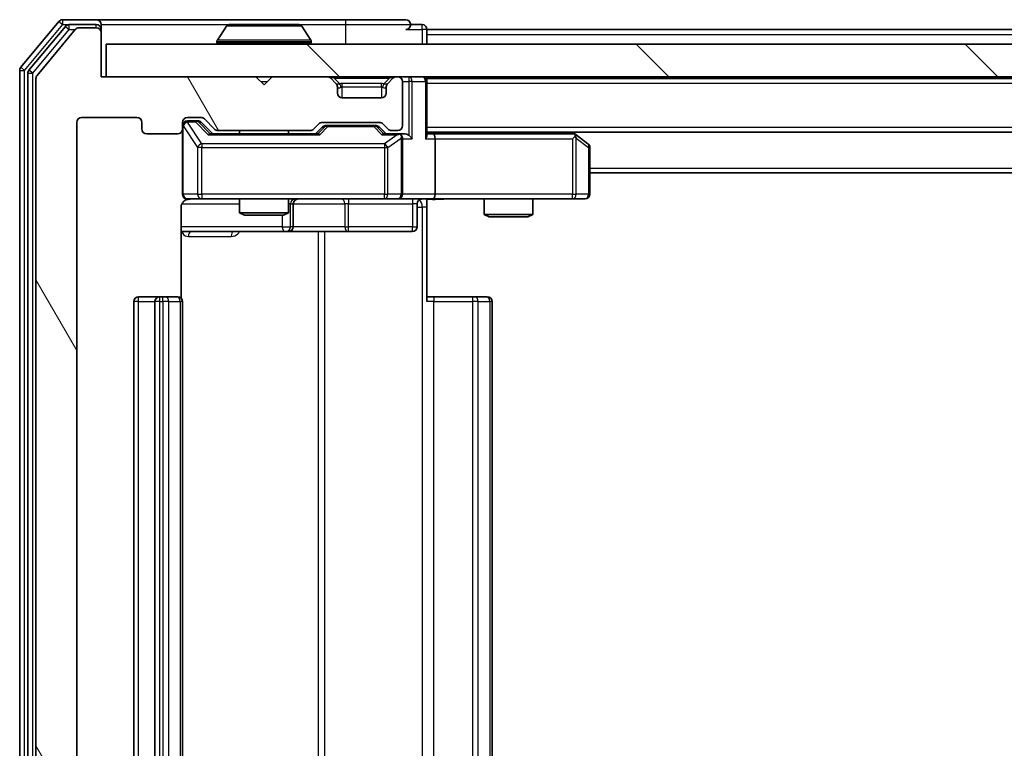
# Model space of a CAD drawing. Units: millimetres. Extents: x 0 to 6903, y 0 to 1264.
# Drawn here: x 2416 to 2476, y 976 to 1021 of the extents above; entities that cross this region are included whole.
import ezdxf

# ---------------------------------------------------------------- set-up
doc = ezdxf.new("R2010")
doc.units = ezdxf.units.MM
doc.header["$LTSCALE"] = 2.5
for name, color, linetype, lineweight in [('Hatch (ISO)', 1, 'Continuous', 18), ('Visible (ISO)', 7, 'Continuous', 35), ('Visible Narrow (ISO)', 7, 'Continuous', 25)]:
    doc.layers.add(name, color=color, linetype=linetype, lineweight=lineweight)

msp = doc.modelspace()

# ---------------------------------------------------------------- hatches: boundary and pattern name
at = {"layer": 'Hatch (ISO)'}
h = msp.add_hatch(dxfattribs=at)
h.set_pattern_fill('ANSI31', color=256, scale=114.3, angle=75.000175, style=0)
h.set_pattern_definition([(120.0002, (922.25, -36), (-12.37332, -7.14379), [])])
edge = h.paths.add_edge_path()
edge.add_line((2433.5401, 939.3335), (2427.8886, 939.3335))
edge.add_ellipse((2427.8886, 939.0335), major_axis=(-0.3, 0), ratio=1, start_angle=270, end_angle=315)
edge.add_line((2427.6765, 939.2456), (2427.0522, 938.6213))
edge.add_ellipse((2426.8401, 938.8335), major_axis=(-0.2121, -0.2121), ratio=1, start_angle=45, end_angle=90, ccw=False)
edge.add_line((2426.8401, 938.5335), (2426.0144, 938.5335))
edge.add_ellipse((2426.0144, 938.8335), major_axis=(-0.3, 0), ratio=1, start_angle=0, end_angle=90, ccw=False)
edge.add_line((2425.7144, 938.8335), (2425.7144, 939.2335))
edge.add_ellipse((2425.4144, 939.2335), major_axis=(0, 0.3), ratio=1, start_angle=270, end_angle=360)
edge.add_line((2425.4144, 939.5335), (2423.5144, 939.5335))
edge.add_ellipse((2423.5144, 939.2335), major_axis=(-0.3, 0), ratio=1, start_angle=270, end_angle=360)
edge.add_line((2423.2144, 939.2335), (2423.2144, 938.8335))
edge.add_ellipse((2422.9144, 938.8335), major_axis=(0, -0.3), ratio=1, start_angle=0, end_angle=90, ccw=False)
edge.add_line((2422.9144, 938.5335), (2419.5144, 938.5335))
edge.add_ellipse((2419.5144, 938.8335), major_axis=(-0.3, 0), ratio=1, start_angle=0, end_angle=90, ccw=False)
edge.add_line((2419.2144, 938.8335), (2419.2144, 1014.2335))
edge.add_ellipse((2419.5144, 1014.2335), major_axis=(0, 0.3), ratio=1, start_angle=0, end_angle=90, ccw=False)
edge.add_line((2419.5144, 1014.5335), (2422.9144, 1014.5335))
edge.add_ellipse((2422.9144, 1014.2335), major_axis=(0.3, 0), ratio=1, start_angle=0, end_angle=90, ccw=False)
edge.add_line((2423.2144, 1014.2335), (2423.2144, 1013.8335))
edge.add_ellipse((2423.5144, 1013.8335), major_axis=(0, -0.3), ratio=1, start_angle=270, end_angle=360)
edge.add_line((2423.5144, 1013.5335), (2425.4144, 1013.5335))
edge.add_ellipse((2425.4144, 1013.8335), major_axis=(0.3, 0), ratio=1, start_angle=270, end_angle=360)
edge.add_line((2425.7144, 1013.8335), (2425.7144, 1014.2335))
edge.add_ellipse((2426.0144, 1014.2335), major_axis=(0, 0.3), ratio=1, start_angle=0, end_angle=90, ccw=False)
edge.add_line((2426.0144, 1014.5335), (2426.8401, 1014.5335))
edge.add_ellipse((2426.8401, 1014.2335), major_axis=(0.3, 0), ratio=1, start_angle=45, end_angle=90, ccw=False)
edge.add_line((2427.0522, 1014.4456), (2427.6765, 1013.8213))
edge.add_ellipse((2427.8886, 1014.0335), major_axis=(0.2121, -0.2121), ratio=1, start_angle=270, end_angle=315)
edge.add_line((2427.8886, 1013.7335), (2433.5401, 1013.7335))
edge.add_ellipse((2433.5401, 1014.0335), major_axis=(0.3, 0), ratio=1, start_angle=270, end_angle=315)
edge.add_line((2433.7522, 1013.8213), (2434.0765, 1014.1456))
edge.add_ellipse((2434.2886, 1013.9335), major_axis=(0.2121, 0.2121), ratio=1, start_angle=45, end_angle=90, ccw=False)
edge.add_line((2434.2886, 1014.2335), (2437.7901, 1014.2335))
edge.add_ellipse((2437.7901, 1013.9335), major_axis=(0.3, 0), ratio=1, start_angle=45, end_angle=90, ccw=False)
edge.add_line((2438.0022, 1014.1456), (2438.3265, 1013.8213))
edge.add_ellipse((2438.5386, 1014.0335), major_axis=(0.2121, -0.2121), ratio=1, start_angle=270, end_angle=315)
edge.add_line((2438.5386, 1013.7335), (2438.9144, 1013.7335))
edge.add_ellipse((2438.9144, 1014.0335), major_axis=(0.3, 0), ratio=1, start_angle=270, end_angle=360)
edge.add_line((2439.2144, 1014.0335), (2439.2144, 1016.7335))
edge.add_ellipse((2438.9144, 1016.7335), major_axis=(0, 0.3), ratio=1, start_angle=270, end_angle=360)
edge.add_line((2438.9144, 1017.0335), (2438.8386, 1017.0335))
edge.add_ellipse((2438.8386, 1016.7335), major_axis=(-0.3, 0), ratio=1, start_angle=270, end_angle=315)
edge.add_line((2438.6265, 1016.9456), (2438.3022, 1016.6213))
edge.add_ellipse((2438.5144, 1016.4092), major_axis=(-0.2121, -0.2121), ratio=1, start_angle=270, end_angle=315)
edge.add_line((2438.2144, 1016.4092), (2438.2144, 1016.0335))
edge.add_ellipse((2437.9144, 1016.0335), major_axis=(0, -0.3), ratio=1, start_angle=0, end_angle=90, ccw=False)
edge.add_line((2437.9144, 1015.7335), (2435.5144, 1015.7335))
edge.add_ellipse((2435.5144, 1016.0335), major_axis=(-0.3, 0), ratio=1, start_angle=0, end_angle=90, ccw=False)
edge.add_line((2435.2144, 1016.0335), (2435.2144, 1016.4092))
edge.add_ellipse((2434.9144, 1016.4092), major_axis=(0, 0.3), ratio=1, start_angle=270, end_angle=315)
edge.add_line((2435.1265, 1016.6213), (2434.8022, 1016.9456))
edge.add_ellipse((2434.5901, 1016.7335), major_axis=(-0.2121, 0.2121), ratio=1, start_angle=270, end_angle=315)
edge.add_line((2434.5901, 1017.0335), (2431.2144, 1017.0335))
edge.add_line((2431.2144, 1017.0335), (2430.7144, 1016.5335))
edge.add_line((2430.7144, 1016.5335), (2430.2144, 1017.0335))
edge.add_line((2430.2144, 1017.0335), (2420.7144, 1017.0335))
edge.add_line((2420.7144, 1017.0335), (2420.7144, 1019.7335))
edge.add_ellipse((2420.4144, 1019.7335), major_axis=(0, 0.3), ratio=1, start_angle=270, end_angle=360)
edge.add_line((2420.4144, 1020.0335), (2419.3549, 1020.0335))
edge.add_ellipse((2419.3549, 1019.7335), major_axis=(-0.3, 0), ratio=1, start_angle=270, end_angle=320.194429)
edge.add_line((2419.1244, 1019.9255), (2416.7839, 1017.1169))
edge.add_ellipse((2417.0144, 1016.9248), major_axis=(-0.1921, -0.2305), ratio=1, start_angle=270, end_angle=309.805571)
edge.add_line((2416.7144, 1016.9248), (2416.7144, 936.1421))
edge.add_ellipse((2417.0144, 936.1421), major_axis=(0, -0.3), ratio=1, start_angle=270, end_angle=309.805571)
edge.add_line((2416.7839, 935.95), (2419.1244, 933.1414))
edge.add_ellipse((2419.3549, 933.3335), major_axis=(0.1921, -0.2305), ratio=1, start_angle=270, end_angle=320.194429)
edge.add_line((2419.3549, 933.0335), (2420.4144, 933.0335))
edge.add_ellipse((2420.4144, 933.3335), major_axis=(0.3, 0), ratio=1, start_angle=270, end_angle=360)
edge.add_line((2420.7144, 933.3335), (2420.7144, 936.0335))
edge.add_line((2420.7144, 936.0335), (2430.2144, 936.0335))
edge.add_line((2430.2144, 936.0335), (2430.7144, 936.5335))
edge.add_line((2430.7144, 936.5335), (2431.2144, 936.0335))
edge.add_line((2431.2144, 936.0335), (2434.5901, 936.0335))
edge.add_ellipse((2434.5901, 936.3335), major_axis=(0.3, 0), ratio=1, start_angle=270, end_angle=315)
edge.add_line((2434.8022, 936.1213), (2435.1265, 936.4456))
edge.add_ellipse((2434.9144, 936.6577), major_axis=(0.2121, 0.2121), ratio=1, start_angle=270, end_angle=315)
edge.add_line((2435.2144, 936.6577), (2435.2144, 937.0335))
edge.add_ellipse((2435.5144, 937.0335), major_axis=(0, 0.3), ratio=1, start_angle=0, end_angle=90, ccw=False)
edge.add_line((2435.5144, 937.3335), (2437.9144, 937.3335))
edge.add_ellipse((2437.9144, 937.0335), major_axis=(0.3, 0), ratio=1, start_angle=0, end_angle=90, ccw=False)
edge.add_line((2438.2144, 937.0335), (2438.2144, 936.6577))
edge.add_ellipse((2438.5144, 936.6577), major_axis=(0, -0.3), ratio=1, start_angle=270, end_angle=315)
edge.add_line((2438.3022, 936.4456), (2438.6265, 936.1213))
edge.add_ellipse((2438.8386, 936.3335), major_axis=(0.2121, -0.2121), ratio=1, start_angle=270, end_angle=315)
edge.add_line((2438.8386, 936.0335), (2438.9144, 936.0335))
edge.add_ellipse((2438.9144, 936.3335), major_axis=(0.3, 0), ratio=1, start_angle=270, end_angle=360)
edge.add_line((2439.2144, 936.3335), (2439.2144, 939.0335))
edge.add_ellipse((2438.9144, 939.0335), major_axis=(0, 0.3), ratio=1, start_angle=270, end_angle=360)
edge.add_line((2438.9144, 939.3335), (2438.5386, 939.3335))
edge.add_ellipse((2438.5386, 939.0335), major_axis=(-0.3, 0), ratio=1, start_angle=270, end_angle=315)
edge.add_line((2438.3265, 939.2456), (2438.0022, 938.9213))
edge.add_ellipse((2437.7901, 939.1335), major_axis=(-0.2121, -0.2121), ratio=1, start_angle=45, end_angle=90, ccw=False)
edge.add_line((2437.7901, 938.8335), (2434.2886, 938.8335))
edge.add_ellipse((2434.2886, 939.1335), major_axis=(-0.3, 0), ratio=1, start_angle=45, end_angle=90, ccw=False)
edge.add_line((2434.0765, 938.9213), (2433.7522, 939.2456))
edge.add_ellipse((2433.5401, 939.0335), major_axis=(-0.2121, 0.2121), ratio=1, start_angle=270, end_angle=315)
h = msp.add_hatch(dxfattribs=at)
h.set_pattern_fill('ANSI31', color=256, scale=114.3, angle=90.00021, style=0)
h.set_pattern_definition([(135.0002, (922.25, -36), (-10.10275, -10.10283), [])])
h.paths.add_polyline_path([(2421.0144, 1019.0335), (2421.0144, 1017.0335), (2660.4144, 1017.0335), (2660.4144, 1019.0335)])

# ---------------------------------------------------------------- linework, layer by layer
at = {"layer": 'Visible (ISO)'}
for p, q in [((2418.1244, 1020.4255), (2415.7839, 1017.6169)), ((2420.4144, 1020.5335), (2418.3549, 1020.5335)), ((2420.4144, 1020.2335), (2418.7557, 1020.2335)), ((2435.7144, 1020.5335), (2420.4144, 1020.5335)), ((2420.7144, 1020.2335), (2420.7144, 1019.9335)), ((2432.8558, 1020.2335), (2428.5729, 1020.2335)), ((2439.4144, 1020.5335), (2435.7144, 1020.5335)), ((2440.4144, 1020.2335), (2439.7144, 1020.2335)), ((2418.5253, 1020.1255), (2416.2839, 1017.4359)), ((2419.1244, 1019.9255), (2416.7839, 1017.1169)), ((2420.4144, 1020.0335), (2419.3549, 1020.0335)), ((2420.7144, 1019.7335), (2420.7144, 1019.9335)), ((2420.7144, 1017.0335), (2420.7144, 1019.7335)), ((2428.4052, 1020.1425), (2427.8467, 1019.2832)), ((2433.0235, 1020.1425), (2433.5821, 1019.2832)), ((2440.7144, 1019.9335), (2440.7144, 1019.6335)), ((2440.7144, 1019.9335), (2640.7144, 1019.9335)), ((2440.7144, 1019.0335), (2440.7144, 1019.6335)), ((2421.0144, 1019.0335), (2421.0144, 1017.0335)), ((2660.4144, 1019.0335), (2421.0144, 1019.0335)), ((2427.8144, 1019.1335), (2427.8144, 1019.1742)), ((2433.6144, 1019.1335), (2433.6144, 1019.1742)), ((2415.7144, 1017.4248), (2415.7144, 935.6421)), ((2416.2144, 1017.2438), (2416.2144, 935.8231)), ((2416.7144, 1016.9248), (2416.7144, 936.1421)), ((2430.2144, 1017.0335), (2420.7144, 1017.0335)), ((2421.0144, 1017.0335), (2660.4144, 1017.0335)), ((2430.7144, 1016.5335), (2430.2144, 1017.0335)), ((2431.2144, 1017.0335), (2430.7144, 1016.5335)), ((2434.5901, 1017.0335), (2431.2144, 1017.0335)), ((2435.1265, 1016.6213), (2434.8022, 1016.9456)), ((2435.1469, 1016.6009), (2435.1265, 1016.6213)), ((2438.3022, 1016.6213), (2438.2818, 1016.6009)), ((2438.6265, 1016.9456), (2438.3022, 1016.6213)), ((2438.9144, 1017.0335), (2438.8386, 1017.0335)), ((2439.2144, 1014.0335), (2439.2144, 1016.7335)), ((2440.7144, 1016.9335), (2440.7144, 1017.0335)), ((2440.7144, 1016.9335), (2440.7144, 1016.7335)), ((2440.7144, 1016.9335), (2640.7144, 1016.9335)), ((2440.7144, 1013.4456), (2440.7144, 1016.7335)), ((2435.2144, 1016.0335), (2435.2144, 1016.4092)), ((2438.2144, 1016.4092), (2438.2144, 1016.0335)), ((2437.9144, 1015.7335), (2435.5144, 1015.7335)), ((2419.2144, 938.8335), (2419.2144, 1014.2335)), ((2419.5144, 1014.5335), (2422.9144, 1014.5335)), ((2423.2144, 1014.2335), (2423.2144, 1013.8335)), ((2425.7144, 1013.8335), (2425.7144, 1014.2335)), ((2426.0144, 1014.5335), (2426.8401, 1014.5335)), ((2426.5036, 1014.3335), (2426.0144, 1014.3335)), ((2426.6401, 1014.3335), (2426.5036, 1014.3335)), ((2426.8523, 1014.2456), (2427.5644, 1013.5335)), ((2427.0522, 1014.4456), (2427.6765, 1013.8213)), ((2433.7522, 1013.8213), (2434.0765, 1014.1456)), ((2434.2886, 1014.2335), (2437.7901, 1014.2335)), ((2438.0022, 1014.1456), (2438.3265, 1013.8213)), ((2423.5144, 1013.5335), (2425.4144, 1013.5335)), ((2425.7144, 1013.8335), (2425.7144, 1009.8335)), ((2434.0405, 1013.5335), (2427.3883, 1013.5335)), ((2427.8886, 1013.7335), (2433.5401, 1013.7335)), ((2429.2144, 1013.7335), (2429.2144, 1013.5335)), ((2432.2144, 1013.7335), (2432.2144, 1013.5335)), ((2433.8644, 1013.5335), (2434.2765, 1013.9456)), ((2434.6321, 1014.0335), (2434.4887, 1014.0335)), ((2437.4467, 1014.0335), (2434.6321, 1014.0335)), ((2437.5901, 1014.0335), (2437.4467, 1014.0335)), ((2437.8023, 1013.9456), (2438.2144, 1013.5335)), ((2438.9144, 1013.5335), (2438.0383, 1013.5335)), ((2438.5386, 1013.7335), (2438.9144, 1013.7335)), ((2439.2901, 1013.5335), (2438.9144, 1013.5335)), ((2440.7144, 1013.6335), (2640.7144, 1013.6335)), ((2441.0901, 1013.5335), (2440.7144, 1013.5335)), ((2449.681, 1013.5335), (2441.0901, 1013.5335)), ((2449.861, 1013.4735), (2449.6477, 1013.6335)), ((2439.2144, 1009.8335), (2439.2144, 1013.2335)), ((2441.2144, 1013.2335), (2441.2144, 1009.8335)), ((2449.651, 1013.2335), (2449.8066, 1013.3891)), ((2450.5944, 1012.9235), (2449.861, 1013.4735)), ((2450.7144, 1009.8335), (2450.7144, 1012.6835)), ((2450.7144, 1011.1335), (2630.7144, 1011.1335)), ((2426.0144, 1009.5335), (2426.8998, 1009.5335)), ((2426.8998, 1009.5335), (2438.0962, 1009.5335)), ((2429.2144, 1009.5335), (2429.2144, 1008.6868)), ((2432.2144, 1009.5335), (2432.2144, 1008.6868)), ((2438.0962, 1009.5335), (2438.9144, 1009.5335)), ((2441.0901, 1009.5335), (2438.9144, 1009.5335)), ((2440.7144, 1009.5257), (2440.7144, 1009.0335)), ((2441.0901, 1009.5335), (2449.651, 1009.5335)), ((2444.2144, 1009.5335), (2444.2144, 1008.5868)), ((2447.2144, 1009.5335), (2447.2144, 1008.5868)), ((2449.651, 1009.5335), (2450.4144, 1009.5335)), ((2425.6246, 1003.4475), (2425.6246, 1009.0335)), ((2429.2144, 1008.6868), (2432.2144, 1008.6868)), ((2429.5211, 1008.5335), (2429.2144, 1008.6868)), ((2431.9076, 1008.5335), (2432.2144, 1008.6868)), ((2432.5089, 1007.8335), (2432.5089, 1009.2335)), ((2440.1131, 1009.2335), (2440.1131, 1007.8335)), ((2440.7144, 1009.0335), (2440.7144, 1003.2335)), ((2431.9076, 1008.5335), (2429.5211, 1008.5335)), ((2444.2144, 1008.5868), (2447.2144, 1008.5868)), ((2444.5211, 1008.4335), (2444.2144, 1008.5868)), ((2446.9076, 1008.4335), (2444.5211, 1008.4335)), ((2446.9076, 1008.4335), (2447.2144, 1008.5868)), ((2425.6246, 1007.5335), (2432.0373, 1007.5335)), ((2432.0373, 1007.5335), (2432.2089, 1007.5335)), ((2432.2089, 1007.5335), (2435.8834, 1007.5335)), ((2435.8834, 1007.5335), (2439.8131, 1007.5335)), ((2422.7144, 1003.2335), (2422.7144, 949.8335)), ((2424.3144, 1003.5335), (2423.0144, 1003.5335)), ((2424.0144, 1003.2335), (2424.0144, 949.8335)), ((2424.5073, 1003.5335), (2424.3144, 1003.5335)), ((2424.5073, 1003.5335), (2424.6487, 1003.5335)), ((2425.3558, 1003.5335), (2424.6487, 1003.5335)), ((2425.3558, 1003.5335), (2425.4144, 1003.5335)), ((2425.7144, 949.8335), (2425.7144, 1003.2335)), ((2440.7144, 1003.5335), (2441.1286, 1003.5335)), ((2443.5073, 1003.5335), (2441.1286, 1003.5335)), ((2443.5073, 1003.5335), (2443.6487, 1003.5335)), ((2444.3558, 1003.5335), (2443.6487, 1003.5335)), ((2444.3558, 1003.5335), (2444.4144, 1003.5335)), ((2444.7144, 949.8335), (2444.7144, 1003.2335))]:
    msp.add_line(p, q, dxfattribs=at)
for centre, radius, start, end in [((2418.3549, 1020.2335), 0.3, 90, 140.194429), ((2418.7557, 1019.9335), 0.3, 90, 140.194429), ((2420.4144, 1020.2335), 0.3, 0, 90), ((2420.4144, 1019.9335), 0.3, 0, 90), ((2428.5729, 1020.0335), 0.2, 90, 146.976132), ((2432.8558, 1020.0335), 0.2, 33.023868, 90), ((2439.4144, 1020.2335), 0.3, 0, 90), ((2439.4144, 1020.2335), 0.3, 270, 0), ((2440.4144, 1019.9335), 0.3, 0, 90), ((2419.3549, 1019.7335), 0.3, 90, 140.194429), ((2420.4144, 1019.7335), 0.3, 0, 90), ((2428.0144, 1019.1742), 0.2, 146.976132, 180), ((2427.9144, 1019.1335), 0.1, 180, 270), ((2433.5144, 1019.1335), 0.1, 270, 0), ((2433.4144, 1019.1742), 0.2, 0, 33.023868), ((2416.0144, 1017.4248), 0.3, 140.194429, 180), ((2416.5144, 1017.2438), 0.3, 140.194429, 180), ((2417.0144, 1016.9248), 0.3, 140.194429, 180), ((2434.5901, 1016.7335), 0.3, 45, 90), ((2434.9144, 1016.4092), 0.3, 0, 45), ((2438.5144, 1016.4092), 0.3, 135, 180), ((2438.8386, 1016.7335), 0.3, 90, 135), ((2438.9144, 1016.7335), 0.3, 0, 90), ((2440.4144, 1016.7335), 0.3, 0, 90), ((2435.5144, 1016.0335), 0.3, 180, 270), ((2437.9144, 1016.0335), 0.3, 270, 0), ((2419.5144, 1014.2335), 0.3, 90, 180), ((2422.9144, 1014.2335), 0.3, 0, 90), ((2426.0144, 1014.2335), 0.3, 90, 180), ((2426.0144, 1014.0335), 0.3, 90, 180), ((2426.8401, 1014.2335), 0.3, 45, 90), ((2434.2886, 1013.9335), 0.3, 90, 135), ((2437.7901, 1013.9335), 0.3, 45, 90), ((2423.5144, 1013.8335), 0.3, 180, 270), ((2425.4144, 1013.8335), 0.3, 270, 0), ((2427.8886, 1014.0335), 0.3, 225, 270), ((2433.5401, 1014.0335), 0.3, 270, 315), ((2438.5386, 1014.0335), 0.3, 225, 270), ((2438.9144, 1014.0335), 0.3, 270, 0), ((2438.9144, 1013.2335), 0.3, 66.562016, 90), ((2449.681, 1013.2335), 0.3, 66.562015, 90), ((2449.681, 1013.2335), 0.3, 53.130102, 66.562016), ((2438.9144, 1013.2335), 0.3, 0, 31.244455), ((2450.4144, 1012.6835), 0.3, 0, 53.130102), ((2426.0144, 1009.8335), 0.3, 180, 270), ((2426.2144, 1009.0335), 0.5, 90, 104.475521), ((2432.8089, 1009.2335), 0.3, 90, 180), ((2438.9144, 1009.8335), 0.3, 270, 0), ((2440.4131, 1009.2335), 0.3, 90, 180), ((2450.4144, 1009.8335), 0.3, 270, 0), ((2432.2089, 1007.8335), 0.3, 270, 0), ((2439.8131, 1007.8335), 0.3, 270, 0), ((2423.0144, 1003.2335), 0.3, 90, 180), ((2424.3144, 1003.2335), 0.3, 90, 180), ((2425.4144, 1003.2335), 0.3, 0, 90), ((2444.4144, 1003.2335), 0.3, 0, 90)]:
    msp.add_arc(centre, radius, start, end, dxfattribs=at)
for centre, major_axis, ratio, start_param, end_param in [((2426.6401, 1014.0335), (0.3, 0), 0.9998508, 0.7853235, 1.5707963), ((2427.2851, 1013.2335), (-0.1246, -0.2958), 0.4004104, 3.3086173, 3.9521184), ((2434.1436, 1013.2335), (0.1246, -0.2958), 0.4004104, 2.3310669, 2.974568), ((2434.4887, 1013.7335), (-0.3, 0), 0.9998508, 4.712389, 5.4978618), ((2437.5901, 1013.7335), (0.3, 0), 0.9998508, 0.7853235, 1.5707963), ((2437.9351, 1013.2335), (-0.1246, -0.2958), 0.4004104, 3.3086173, 3.9521184), ((2438.8822, 1013.2335), (0.6487, 0.2044), 0.3384375, 1.230115, 1.4645462), ((2439.2901, 1013.2335), (0.4243, 0), 0.7071068, 0.7853982, 1.5707963), ((2441.0901, 1013.2335), (0, 0.3), 0.4142136, 4.712389, 6.2831853), ((2438.9144, 1013.256), (0.2515, 0.483), 0.3384375, 4.8868428, 5.1615697), ((2439.5901, 1013.2335), (0.2772, -0.2772), 0.4142136, 1.1780972, 1.9634954), ((2440.4144, 1013.2335), (0.2772, 0.2772), 0.4142136, 5.1050881, 5.8904862), ((2449.651, 1013.256), (-0.2411, 0.4823), 0.3700244, 4.5294454, 4.8041722), ((2441.0901, 1009.8335), (0, 0.3), 0.4142136, 3.1415927, 4.712389)]:
    msp.add_ellipse(centre, major_axis=major_axis, ratio=ratio, start_param=start_param, end_param=end_param, dxfattribs=at)
for points, knots in [([(2428.6968, 1020.2334), (2428.6961, 1020.2334), (2428.6954, 1020.2334), (2428.6937, 1020.2335), (2428.6927, 1020.2335), (2428.6916, 1020.2335)], [-0.00023059908, -0.00023059908, -0.00023059908, -0.00023059908, 0, 0, 0.00033832945, 0.00033832945, 0.00033832945, 0.00033832945]), ([(2428.6916, 1020.2335), (2428.6926, 1020.2335), (2428.6935, 1020.2335), (2428.6951, 1020.2334), (2428.6958, 1020.2334), (2428.6965, 1020.2334)], [-0.00033832945, -0.00033832945, -0.00033832945, -0.00033832945, 0, 0, 0.00024151791, 0.00024151791, 0.00024151791, 0.00024151791]), ([(2431.1037, 1020.2334), (2431.1037, 1020.2334), (2431.1036, 1020.2334), (2431.1032, 1020.2334), (2431.1029, 1020.2334), (2431.1026, 1020.2334)], [-0.00005424966, -0.00005424966, -0.00005424966, -0.00005424966, 0, 0, 0.00024151791, 0.00024151791, 0.00024151791, 0.00024151791]), ([(2431.1037, 1020.2334), (2431.1039, 1020.2334), (2431.104, 1020.2334), (2431.1044, 1020.2335), (2431.1046, 1020.2335), (2431.1048, 1020.2335)], [-0.00023059908, -0.00023059908, -0.00023059908, -0.00023059908, 0, 0, 0.00033832945, 0.00033832945, 0.00033832945, 0.00033832945]), ([(2439.0337, 1013.5087), (2439.0392, 1013.5063), (2439.0447, 1013.5037), (2439.0786, 1013.4865), (2439.1049, 1013.4671), (2439.1422, 1013.4299), (2439.1585, 1013.4091), (2439.1709, 1013.3891)], [0.381031219, 0.381031219, 0.381031219, 0.381031219, 0.382741903, 0.382741903, 0.391761654, 0.391761654, 0.398553638, 0.398553638, 0.398553638, 0.398553638]), ([(2449.8004, 1013.5087), (2449.8014, 1013.5059), (2449.8024, 1013.5031), (2449.8074, 1013.4863), (2449.8102, 1013.4649), (2449.8103, 1013.4279), (2449.809, 1013.4082), (2449.8066, 1013.3891)], [0.250886757, 0.250886757, 0.250886757, 0.250886757, 0.252877969, 0.252877969, 0.261958418, 0.261958418, 0.268388032, 0.268388032, 0.268388032, 0.268388032]), ([(2425.9948, 1009.5088), (2425.9801, 1009.5044), (2425.966, 1009.4995), (2425.892, 1009.4699), (2425.826, 1009.4278), (2425.7332, 1009.3391), (2425.6892, 1009.2774), (2425.6397, 1009.1644), (2425.6246, 1009.0937), (2425.6246, 1009.0335)], [0.090532416, 0.090532416, 0.090532416, 0.090532416, 0.094854307, 0.094854307, 0.114425932, 0.114425932, 0.133369726, 0.133369726, 0.151444025, 0.151444025, 0.151444025, 0.151444025]), ([(2426.0893, 1009.5176), (2426.0604, 1009.51), (2426.0299, 1009.5071), (2425.9692, 1009.5104), (2425.9383, 1009.5168), (2425.8785, 1009.5389), (2425.849, 1009.5555), (2425.7996, 1009.5964), (2425.7786, 1009.6206), (2425.7449, 1009.6737), (2425.7319, 1009.7034), (2425.7198, 1009.7498), (2425.7169, 1009.7659), (2425.7152, 1009.7859), (2425.7149, 1009.7898), (2425.7146, 1009.7966), (2425.7145, 1009.7995), (2425.7144, 1009.8032), (2425.7144, 1009.8041), (2425.7144, 1009.805), (2425.7144, 1009.8051), (2425.7144, 1009.8054), (2425.7144, 1009.8056), (2425.7144, 1009.8059), (2425.7144, 1009.8061), (2425.7144, 1009.8067), (2425.7144, 1009.8068), (2425.7144, 1009.8069), (2425.7144, 1009.8069), (2425.7144, 1009.8071), (2425.7144, 1009.8071), (2425.7144, 1009.8073), (2425.7144, 1009.8074), (2425.7144, 1009.8081), (2425.7144, 1009.809), (2425.7144, 1009.8143), (2425.7144, 1009.8222), (2425.7144, 1009.8309), (2425.7144, 1009.8335), (2425.7144, 1009.8335)], [0.00000522, 0.00000522, 0.00000522, 0.00000522, 0.00898645, 0.00898645, 0.01823555, 0.01823555, 0.02811062, 0.02811062, 0.03748361, 0.03748361, 0.04698884, 0.04698884, 0.05185687, 0.05185687, 0.05302621, 0.05302621, 0.05390342, 0.05390342, 0.05414737, 0.05414737, 0.05420306, 0.05420306, 0.05425891, 0.05425891, 0.05437234, 0.05437234, 0.05482548, 0.05482548, 0.05526929, 0.05526929, 0.05660054, 0.05660054, 0.06059413, 0.06059413, 0.07257552, 0.07257552, 0.108522, 0.108522, 0.1292205, 0.1292205, 0.1292205, 0.1292205]), ([(2441.8769, 1009.5335), (2441.7165, 1009.5335), (2441.5564, 1009.5212), (2441.1691, 1009.5048), (2440.9413, 1009.5099), (2440.7144, 1009.5217)], [0, 0, 0, 0, 0.04811296, 0.04811296, 0.11629634, 0.11629634, 0.11629634, 0.11629634])]:
    msp.add_open_spline(points, degree=3, knots=knots, dxfattribs=at)
at = {"layer": 'Visible Narrow (ISO)'}
for p, q in [((2416.0144, 1017.4248), (2418.3549, 1020.2335)), ((2418.1244, 1020.4255), (2418.3549, 1020.2335)), ((2418.3549, 1020.2335), (2418.3549, 1020.5335)), ((2418.3549, 1020.2335), (2418.7557, 1020.2335)), ((2418.7557, 1019.9335), (2418.7557, 1020.2335)), ((2420.4144, 1020.0335), (2420.4144, 1020.2335)), ((2420.7144, 1020.2335), (2428.5729, 1020.2335)), ((2432.8558, 1020.2335), (2435.7144, 1020.2335)), ((2435.7144, 1020.5335), (2435.7144, 1020.2335)), ((2435.7144, 1020.2335), (2439.7144, 1020.2335)), ((2435.7144, 1020.2335), (2435.7144, 1019.0335)), ((2440.4144, 1019.9335), (2440.4144, 1020.2335)), ((2416.5144, 1017.2438), (2418.7557, 1019.9335)), ((2418.5253, 1020.1255), (2418.7557, 1019.9335)), ((2418.7557, 1019.9335), (2419.1313, 1019.9335)), ((2420.7144, 1019.9335), (2420.638, 1019.9335)), ((2433.0235, 1020.1425), (2428.4052, 1020.1425)), ((2439.4144, 1019.9335), (2440.4144, 1019.9335)), ((2440.7144, 1019.9335), (2440.4144, 1019.9335)), ((2440.4144, 1019.9335), (2440.4144, 1019.0335)), ((2440.7144, 1019.6335), (2640.7144, 1019.6335)), ((2433.6144, 1019.1742), (2427.8144, 1019.1742)), ((2427.8144, 1019.1335), (2433.6144, 1019.1335)), ((2433.5821, 1019.2832), (2427.8467, 1019.2832)), ((2415.7144, 1017.4248), (2416.0144, 1017.4248)), ((2416.0144, 1017.4248), (2415.7839, 1017.6169)), ((2416.0144, 935.6421), (2416.0144, 1017.4248)), ((2416.2144, 1017.2438), (2416.5144, 1017.2438)), ((2416.5144, 1017.2438), (2416.2839, 1017.4359)), ((2416.5144, 935.8231), (2416.5144, 1017.2438)), ((2430.5144, 1016.7335), (2430.9144, 1016.7335)), ((2435.0144, 1016.9456), (2435.0144, 1017.0335)), ((2435.0144, 1016.9456), (2435.3591, 1016.6009)), ((2435.0144, 1016.9456), (2438.4144, 1016.9456)), ((2435.5144, 1016.4092), (2435.5144, 1016.6213)), ((2437.9144, 1016.6213), (2435.5144, 1016.6213)), ((2437.9144, 1016.4092), (2437.9144, 1016.6213)), ((2438.4144, 1016.9456), (2438.0697, 1016.6009)), ((2438.4144, 1016.9456), (2438.4144, 1017.0335)), ((2439.2144, 1016.7335), (2439.5901, 1016.7335)), ((2439.5901, 1017.0335), (2439.5901, 1016.7335)), ((2439.8022, 1016.7335), (2439.5901, 1016.7335)), ((2439.5901, 1016.7335), (2439.5901, 1013.4456)), ((2439.8022, 1016.7335), (2440.6265, 1016.7335)), ((2439.8022, 1013.2335), (2439.8022, 1016.7335)), ((2440.7144, 1016.7335), (2440.6265, 1016.7335)), ((2440.6265, 1016.7335), (2440.6265, 1013.2335)), ((2440.7144, 1016.6335), (2640.7144, 1016.6335)), ((2435.2144, 1016.4092), (2435.2246, 1016.3887)), ((2435.5144, 1016.4092), (2437.9144, 1016.4092)), ((2435.5144, 1015.7335), (2435.5144, 1016.4092)), ((2437.9144, 1016.4092), (2437.9144, 1015.7335)), ((2438.2042, 1016.3887), (2438.2144, 1016.4092)), ((2426.0144, 1014.3335), (2426.0144, 1014.2735)), ((2426.0144, 1014.2516), (2426.0144, 1014.2735)), ((2426.0144, 1014.2735), (2426.5036, 1014.2735)), ((2426.8998, 1012.9235), (2426.0144, 1014.2516)), ((2426.5036, 1014.2735), (2426.5036, 1014.3335)), ((2426.5036, 1014.2735), (2427.2851, 1013.4735)), ((2426.7157, 1014.2456), (2426.8523, 1014.2456)), ((2427.4114, 1013.5335), (2426.7157, 1014.2456)), ((2425.746, 1014.0116), (2425.7144, 1014.0116)), ((2425.746, 1009.8335), (2425.746, 1014.0116)), ((2425.746, 1014.0116), (2426.6315, 1012.6835)), ((2434.42, 1013.9456), (2434.0173, 1013.5335)), ((2434.1436, 1013.4735), (2434.6321, 1013.9735)), ((2434.2765, 1013.9456), (2434.42, 1013.9456)), ((2434.6321, 1014.0335), (2434.6321, 1013.9735)), ((2434.6321, 1013.9735), (2437.4467, 1013.9735)), ((2437.4467, 1013.9735), (2437.4467, 1014.0335)), ((2437.4467, 1013.9735), (2437.9351, 1013.4735)), ((2437.6588, 1013.9456), (2437.8023, 1013.9456)), ((2438.0614, 1013.5335), (2437.6588, 1013.9456)), ((2440.7144, 1013.9335), (2640.7144, 1013.9335)), ((2449.4342, 1013.6335), (2449.5675, 1013.5335)), ((2426.8998, 1012.9235), (2426.8998, 1012.6835)), ((2438.0962, 1012.9235), (2426.8998, 1012.9235)), ((2427.2851, 1013.4735), (2434.1436, 1013.4735)), ((2437.9351, 1013.4735), (2438.8822, 1013.4735)), ((2438.8822, 1013.4735), (2438.0962, 1012.9235)), ((2438.0962, 1012.9235), (2438.0962, 1012.6835)), ((2438.3008, 1012.6835), (2439.119, 1013.256)), ((2439.119, 1013.256), (2439.119, 1009.8335)), ((2439.2144, 1013.2335), (2439.8022, 1013.2335)), ((2440.6265, 1013.2335), (2441.2144, 1013.2335)), ((2441.2144, 1013.2335), (2449.651, 1013.2335)), ((2449.651, 1013.2335), (2449.651, 1009.8335)), ((2449.8703, 1013.256), (2450.6337, 1012.6835)), ((2449.8703, 1009.8335), (2449.8703, 1013.256)), ((2426.8998, 1012.6835), (2426.6315, 1012.6835)), ((2426.6315, 1012.6835), (2426.6315, 1009.8335)), ((2426.8998, 1009.8335), (2426.8998, 1012.6835)), ((2426.8998, 1012.6835), (2438.0962, 1012.6835)), ((2438.0962, 1012.6835), (2438.3008, 1012.6835)), ((2438.0962, 1012.6835), (2438.0962, 1009.8335)), ((2438.3008, 1009.8335), (2438.3008, 1012.6835)), ((2450.7144, 1012.6835), (2450.6337, 1012.6835)), ((2450.6337, 1012.6835), (2450.6337, 1009.8335)), ((2450.7144, 1011.4335), (2630.7144, 1011.4335)), ((2425.7144, 1009.8335), (2425.746, 1009.8335)), ((2426.6315, 1009.8335), (2425.746, 1009.8335)), ((2426.6315, 1009.8335), (2426.8998, 1009.8335)), ((2426.8998, 1009.8335), (2426.8998, 1009.5335)), ((2438.0962, 1009.8335), (2426.8998, 1009.8335)), ((2438.0962, 1009.8335), (2438.3008, 1009.8335)), ((2438.0962, 1009.5335), (2438.0962, 1009.8335)), ((2439.119, 1009.8335), (2438.3008, 1009.8335)), ((2439.119, 1009.8335), (2439.2144, 1009.8335)), ((2441.2144, 1009.8335), (2439.2144, 1009.8335)), ((2449.651, 1009.8335), (2441.2144, 1009.8335)), ((2449.651, 1009.5335), (2449.651, 1009.8335)), ((2449.651, 1009.8335), (2449.8703, 1009.8335)), ((2450.6337, 1009.8335), (2449.8703, 1009.8335)), ((2450.6337, 1009.8335), (2450.7144, 1009.8335)), ((2425.6702, 1009.2335), (2429.2144, 1009.2335)), ((2432.337, 1009.2335), (2432.2144, 1009.2335)), ((2432.337, 1009.2335), (2432.5086, 1009.2335)), ((2432.337, 1007.8335), (2432.337, 1009.2335)), ((2432.5089, 1009.2335), (2432.5086, 1009.2335)), ((2432.5086, 1009.2335), (2432.5086, 1007.8335)), ((2432.5089, 1009.2335), (2435.6713, 1009.2335)), ((2435.8965, 1009.2335), (2435.6713, 1009.2335)), ((2435.6713, 1009.2335), (2435.6713, 1007.8335)), ((2435.8965, 1009.2335), (2439.8262, 1009.2335)), ((2435.8965, 1007.8335), (2435.8965, 1009.2335)), ((2440.1131, 1009.2335), (2439.8262, 1009.2335)), ((2439.8262, 1009.2335), (2439.8262, 1007.8335)), ((2440.1131, 1009.0335), (2440.4215, 1009.0335)), ((2440.7144, 1009.0335), (2440.4215, 1009.0335)), ((2440.4215, 1009.0335), (2440.4215, 944.0335)), ((2431.8252, 1008.5335), (2431.8252, 1007.8335)), ((2431.8252, 1007.8335), (2425.6246, 1007.8335)), ((2431.8252, 1007.8335), (2432.337, 1007.8335)), ((2432.5086, 1007.8335), (2432.337, 1007.8335)), ((2432.5086, 1007.8335), (2432.5089, 1007.8335)), ((2435.6713, 1007.8335), (2432.5089, 1007.8335)), ((2434.0392, 1007.5335), (2434.0392, 945.5335)), ((2434.4435, 945.5335), (2434.4435, 1007.5335)), ((2435.6713, 1007.8335), (2435.8965, 1007.8335)), ((2439.8262, 1007.8335), (2435.8965, 1007.8335)), ((2439.8262, 1007.8335), (2440.1131, 1007.8335)), ((2426.0694, 1007.2335), (2428.6995, 1007.2335)), ((2423.0144, 1003.2335), (2422.7144, 1003.2335)), ((2423.0144, 1003.2335), (2423.0144, 1003.5335)), ((2423.0144, 949.8335), (2423.0144, 1003.2335)), ((2423.0144, 1003.2335), (2424.0144, 1003.2335)), ((2424.3144, 1003.2335), (2424.0144, 1003.2335)), ((2424.3144, 1003.2335), (2424.3144, 1003.5335)), ((2424.3144, 949.8335), (2424.3144, 1003.2335)), ((2424.3144, 1003.2335), (2424.5073, 1003.2335)), ((2424.5073, 1003.2335), (2424.5073, 1003.5335)), ((2424.5073, 1003.2335), (2424.5073, 949.8335)), ((2424.8608, 1003.2335), (2424.5073, 1003.2335)), ((2424.8608, 949.8335), (2424.8608, 1003.2335)), ((2424.8608, 1003.2335), (2425.5679, 1003.2335)), ((2425.5679, 1003.2335), (2425.5679, 949.8335)), ((2425.7144, 1003.2335), (2425.5679, 1003.2335)), ((2441.1286, 1003.2335), (2440.7144, 1003.2335)), ((2441.1286, 1003.5335), (2441.1286, 1003.2335)), ((2441.1286, 949.8335), (2441.1286, 1003.2335)), ((2441.1286, 1003.2335), (2443.5073, 1003.2335)), ((2443.5073, 1003.5335), (2443.5073, 1003.2335)), ((2443.5073, 1003.2335), (2443.5073, 949.8335)), ((2443.8608, 1003.2335), (2443.5073, 1003.2335)), ((2443.8608, 949.8335), (2443.8608, 1003.2335)), ((2443.8608, 1003.2335), (2444.5679, 1003.2335)), ((2444.5679, 1003.2335), (2444.5679, 949.8335)), ((2444.7144, 1003.2335), (2444.5679, 1003.2335))]:
    msp.add_line(p, q, dxfattribs=at)
for centre, radius, start, end in [((2435.5144, 1016.0213), 0.6, 90, 105), ((2437.9144, 1016.0213), 0.6, 75, 90), ((2426.5036, 1014.0335), 0.3, 45, 90.004276), ((2437.4467, 1013.7335), 0.3, 45, 90.004276)]:
    msp.add_arc(centre, radius, start, end, dxfattribs=at)
for centre, major_axis, ratio, start_param, end_param in [((2435.4386, 1016.7335), (-0.6476, 0.2345), 0.1095524, 5.465756, 6.5129536), ((2434.9348, 1016.3887), (0.2121, 0.2121), 0.9351131, 5.4642684, 6.2831853), ((2435.5144, 1016.6577), (-0.3688, -0.0542), 0.100173, 0.0743487, 1.1215463), ((2435.3591, 1016.3887), (0.0776, -0.2898), 0.2505628, 1.5037588, 2.3226757), ((2438.0697, 1016.3887), (-0.0776, -0.2898), 0.2505628, 3.9605096, 4.7794265), ((2437.9144, 1016.6577), (-0.3688, 0.0542), 0.100173, 2.0200464, 3.0672439), ((2438.4939, 1016.3887), (-0.2121, 0.2121), 0.9351131, 0, 0.8189169), ((2437.9901, 1016.7335), (0.6476, 0.2345), 0.1095524, 6.053417, 7.1006146), ((2439.5901, 1016.7335), (0, 0.3), 0.7071068, 4.712389, 6.2831853), ((2440.4144, 1016.7335), (0, 0.3), 0.7071068, 4.712389, 6.2831853), ((2435.5144, 1016.6577), (-0.2751, -0.289), 0.4138619, 6.1349654, 7.1821629), ((2435.5144, 1015.8092), (0, 0.6), 0.5, 0, 0.2617994), ((2437.9144, 1015.8092), (0, 0.6), 0.5, 6.0213859, 6.2831853), ((2437.9144, 1016.6577), (0.2751, -0.289), 0.4138619, 5.3842077, 6.4314052), ((2426.0144, 1014.0335), (-0.3, 0), 0.8, 4.712389, 6.2831853), ((2426.0144, 1014.0116), (-0.3, 0), 0.8, 4.712389, 6.2831853), ((2426.0144, 1014.0116), (0.2496, 0.1664), 0.7427814, 1.1110061, 2.4101453), ((2426.5036, 1014.0335), (0.2146, 0.2096), 0.6901674, 0.0168833, 0.9775503), ((2434.6321, 1013.7335), (0, 0.3), 0.9998508, 0, 0.7854728), ((2434.6321, 1013.7335), (-0.2146, 0.2096), 0.6901674, 5.305635, 6.266302), ((2437.4467, 1013.7335), (0.2146, 0.2096), 0.6901674, 0.0168833, 0.9775503), ((2426.8998, 1012.6835), (-0.2496, -0.1664), 0.7427814, 4.2525987, 5.5517379), ((2438.0962, 1012.6835), (-0.172, 0.2458), 0.6073134, 4.3105458, 5.4271839), ((2450.4144, 1012.6835), (0.18, 0.24), 0.6509254, 5.1665473, 6.2831853), ((2426.0144, 1009.8335), (0, -0.3), 0.8944272, 4.712389, 6.2831853), ((2426.8998, 1009.8335), (0, -0.3), 0.8944272, 4.712389, 6.2831853), ((2432.6368, 1009.2335), (0, 0.3), 0.9990482, 0, 1.5707963), ((2432.8083, 1009.2335), (0, 0.3), 0.9990482, 0, 1.5707963), ((2435.4592, 1009.2335), (0, 0.3), 0.7071068, 4.712389, 6.2831853), ((2435.9096, 1009.2335), (0, 0.3), 0.0436194, 0, 1.5707963), ((2438.0962, 1009.8335), (0, -0.3), 0.682188, 0, 1.5707963), ((2438.9144, 1009.8335), (0, -0.3), 0.682188, 0, 1.5707963), ((2439.8392, 1009.2335), (0, 0.3), 0.0436194, 0, 1.5707963), ((2440.0679, 1009.0335), (0, -0.5), 0.7071068, 1.5707963, 2.6510965), ((2449.651, 1009.8335), (0, -0.3), 0.7311768, 0, 1.5707963), ((2450.4144, 1009.8335), (0, -0.3), 0.7311768, 0, 1.5707963), ((2426.2448, 1007.2335), (0, 0.3), 0.5845417, 0, 1.5707963), ((2428.8271, 1007.2335), (0, 0.3), 0.4251427, 0, 1.5707963), ((2432.0373, 1007.8335), (0, -0.3), 0.7071068, 4.712389, 6.2831853), ((2432.0373, 1007.8335), (0, -0.3), 0.9990482, 0, 1.5707963), ((2432.2089, 1007.8335), (0, -0.3), 0.9990482, 0, 1.5707963), ((2435.8834, 1007.8335), (0, -0.3), 0.7071068, 4.712389, 6.2831853), ((2435.8834, 1007.8335), (0, -0.3), 0.0436194, 0, 1.5707963), ((2439.8131, 1007.8335), (0, -0.3), 0.0436194, 0, 1.5707963), ((2424.6487, 1003.2335), (0, 0.3), 0.7071068, 4.712389, 6.2831853), ((2425.3558, 1003.2335), (0, 0.3), 0.7071068, 4.712389, 6.2831853), ((2443.6487, 1003.2335), (0, 0.3), 0.7071068, 4.712389, 6.2831853), ((2444.3558, 1003.2335), (0, 0.3), 0.7071068, 4.712389, 6.2831853)]:
    msp.add_ellipse(centre, major_axis=major_axis, ratio=ratio, start_param=start_param, end_param=end_param, dxfattribs=at)
for points, knots in [([(2426.0894, 1009.5176), (2426.0893, 1009.5177), (2426.0788, 1009.5216), (2426.0413, 1009.5335), (2426.0144, 1009.5335)], [-0.074882887, -0.074882887, -0.074882887, -0.074882887, -0.049859236, 0, 0, 0, 0]), ([(2441.8769, 1009.5335), (2441.7262, 1009.5335), (2441.4541, 1009.5203), (2441.0459, 1009.5156), (2440.8202, 1009.5223), (2440.7144, 1009.5257)], [0, 0, 0, 0, 0.04985924, 0.08309873, 0.11479384, 0.11479384, 0.11479384, 0.11479384]), ([(2425.6412, 1007.5335), (2425.6627, 1007.4876), (2425.7672, 1007.3191), (2425.9389, 1007.2335), (2426.0694, 1007.2335)], [-0.063289046, -0.063289046, -0.063289046, -0.063289046, -0.04737353, 0, 0, 0, 0]), ([(2428.6995, 1007.2335), (2428.8494, 1007.2335), (2429.0539, 1007.3148), (2429.1877, 1007.485), (2429.216, 1007.5335)], [-0.097565399, -0.097565399, -0.097565399, -0.097565399, -0.0487827, -0.031647675, -0.031647675, -0.031647675, -0.031647675])]:
    msp.add_open_spline(points, degree=3, knots=knots, dxfattribs=at)

doc.saveas('drawing.dxf')
